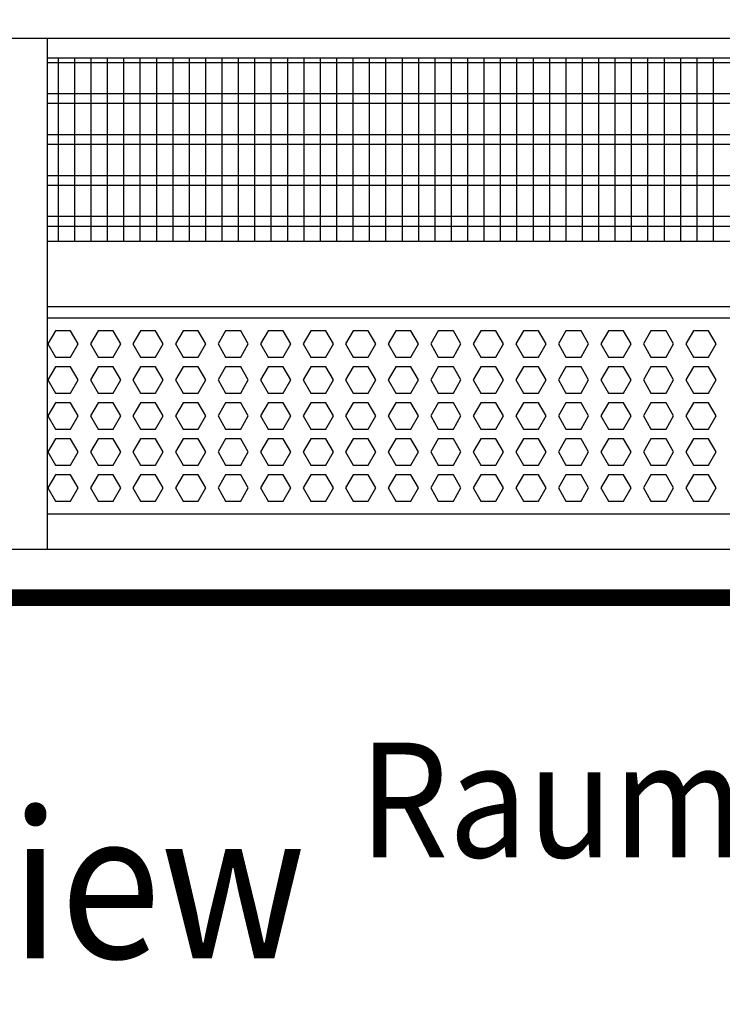
# Model space of a CAD drawing. Units: millimetres. Extents: x -8074 to 2221, y 10003 to 15943.
# Drawn here: x -825 to -610, y 12319 to 12620 of the extents above; entities that cross this region are included whole.
import ezdxf

# ---------------------------------------------------------------- set-up
doc = ezdxf.new("R2010")
doc.units = ezdxf.units.MM
doc.layers.add('1', color=7, linetype='Continuous')
doc.styles.add('CONVERTER_14', font='txt.shx', dxfattribs={"width": 0.9})
doc.dimstyles.new('ME10_DIM_105', dxfattribs={"dimtxt": 46, "dimasz": 46, "dimexe": 15, "dimexo": 10, "dimgap": 18, "dimtad": 1, "dimdec": 0, "dimdsep": 46, "dimtxsty": 'CONVERTER_14', "dimsah": 1, "dimcen": 0.09, "dimclrd": 6, "dimclre": 6, "dimclrt": 3, "dimadec": 0, "dimazin": 0, "dimtfac": 1, "dimtdec": 4, "dimtix": 1, "dimtmove": 0, "dimatfit": 3, "dimfxl": 1, "dimtolj": 1, "dimtzin": 0, "dimarcsym": 0})

# ---------------------------------------------------------------- blocks, each defined once
blk = doc.blocks.new('*D98')
at = {"layer": '1', "color": 6, "linetype": 'Continuous'}
for p, q in [((-846.39, 12621.09), (-846.39, 12746.17)), ((-416.32, 12621.09), (-416.32, 12746.17)), ((-416.32, 12731.17), (-846.39, 12731.17))]:
    blk.add_line(p, q, dxfattribs=at)
at = {"layer": '1', "color": 6}
for points in [[(-800.39, 12737.23), (-800.39, 12725.12), (-846.39, 12731.17)], [(-462.32, 12725.12), (-462.32, 12737.23), (-416.32, 12731.17)]]:
    blk.add_solid(points, dxfattribs=at)
at = {"layer": '1', "color": 3, "insert": (-694.7, 12749.4), "char_height": 46, "attachment_point": 7, "rotation": 0.0001, "line_spacing_factor": 0.454545, "style": 'CONVERTER_14'}
blk.add_mtext('\\C3;430\\C3;*', dxfattribs=at)

msp = doc.modelspace()

# ---------------------------------------------------------------- hatches: boundary and pattern name
at = {"layer": '1', "linetype": 'Continuous'}
h = msp.add_hatch(dxfattribs=at)
h.set_pattern_fill('_USER', color=6, scale=0.1, angle=45, pattern_type=0)
h.set_pattern_definition([(45, (0, 0), (-0.0707106781, 0.0707106781), [])])
h.paths.add_polyline_path([(-1306.394, 12445.766), (-1306.394, 12441.171), (-346.394, 12441.171), (-346.394, 12445.766)])

# ---------------------------------------------------------------- linework, layer by layer
at = {"color": 1, "linetype": 'Continuous'}
for p, q in [((-816.418, 12614.189), (-816.418, 12611.092)), ((-816.418, 12611.092), (-816.418, 12461.45)), ((-816.418, 12608.195), (-694.37, 12608.195)), ((-694.37, 12608.195), (-417.818, 12608.195)), ((-816.418, 12552.254), (-694.37, 12552.254)), ((-694.37, 12552.254), (-421.814, 12552.254)), ((-816.418, 12532.275), (-694.37, 12532.275)), ((-694.37, 12532.275), (-419.317, 12532.275)), ((-816.418, 12528.879), (-694.37, 12528.879)), ((-694.37, 12528.879), (-424.312, 12528.879)), ((-694.37, 12468.942), (-816.418, 12468.942)), ((-427.308, 12468.942), (-694.37, 12468.942)), ((-816.418, 12461.45), (-816.418, 12458.353))]:
    msp.add_line(p, q, dxfattribs=at)
at = {"color": 6, "linetype": 'Continuous'}
for p, q in [((-694.37, 12606.707), (-816.418, 12606.707)), ((-417.818, 12606.707), (-694.37, 12606.707)), ((-694.37, 12597.197), (-816.418, 12597.197)), ((-417.818, 12597.197), (-694.37, 12597.197)), ((-694.37, 12594.22), (-816.418, 12594.22)), ((-417.818, 12594.22), (-694.37, 12594.22)), ((-694.37, 12584.71), (-816.418, 12584.71)), ((-417.818, 12584.71), (-694.37, 12584.71)), ((-694.37, 12581.733), (-816.418, 12581.733)), ((-417.818, 12581.733), (-694.37, 12581.733)), ((-694.37, 12572.223), (-816.418, 12572.223)), ((-417.818, 12572.223), (-694.37, 12572.223)), ((-694.37, 12569.246), (-816.418, 12569.246)), ((-417.818, 12569.246), (-694.37, 12569.246)), ((-694.37, 12559.736), (-816.418, 12559.736)), ((-417.818, 12559.736), (-694.37, 12559.736)), ((-694.37, 12556.759), (-816.418, 12556.759)), ((-417.818, 12556.759), (-694.37, 12556.759)), ((-813.84, 12524.883), (-816.147, 12520.887)), ((-809.226, 12524.883), (-813.84, 12524.883)), ((-806.919, 12520.887), (-809.226, 12524.883)), ((-800.854, 12524.883), (-803.161, 12520.887)), ((-796.24, 12524.883), (-800.854, 12524.883)), ((-793.933, 12520.887), (-796.24, 12524.883)), ((-787.868, 12524.883), (-790.175, 12520.887)), ((-783.254, 12524.883), (-787.868, 12524.883)), ((-780.947, 12520.887), (-783.254, 12524.883)), ((-774.881, 12524.883), (-777.188, 12520.887)), ((-770.267, 12524.883), (-774.881, 12524.883)), ((-767.96, 12520.887), (-770.267, 12524.883)), ((-761.895, 12524.883), (-764.202, 12520.887)), ((-757.281, 12524.883), (-761.895, 12524.883)), ((-754.974, 12520.887), (-757.281, 12524.883)), ((-748.909, 12524.883), (-751.216, 12520.887)), ((-744.295, 12524.883), (-748.909, 12524.883)), ((-741.988, 12520.887), (-744.295, 12524.883)), ((-735.922, 12524.883), (-738.229, 12520.887)), ((-731.308, 12524.883), (-735.922, 12524.883)), ((-729.001, 12520.887), (-731.308, 12524.883)), ((-722.936, 12524.883), (-725.243, 12520.887)), ((-722.936, 12524.883), (-725.243, 12520.887)), ((-718.322, 12524.883), (-722.936, 12524.883)), ((-718.322, 12524.883), (-722.936, 12524.883)), ((-716.015, 12520.887), (-718.322, 12524.883)), ((-716.015, 12520.887), (-718.322, 12524.883)), ((-709.95, 12524.883), (-712.257, 12520.887)), ((-705.336, 12524.883), (-709.95, 12524.883)), ((-703.029, 12520.887), (-705.336, 12524.883)), ((-696.963, 12524.883), (-699.27, 12520.887)), ((-692.349, 12524.883), (-696.963, 12524.883)), ((-690.042, 12520.887), (-692.349, 12524.883)), ((-683.977, 12524.883), (-686.284, 12520.887)), ((-679.363, 12524.883), (-683.977, 12524.883)), ((-677.056, 12520.887), (-679.363, 12524.883)), ((-670.991, 12524.883), (-673.298, 12520.887)), ((-666.377, 12524.883), (-670.991, 12524.883)), ((-664.07, 12520.887), (-666.377, 12524.883)), ((-658.004, 12524.883), (-660.311, 12520.887)), ((-653.39, 12524.883), (-658.004, 12524.883)), ((-651.083, 12520.887), (-653.39, 12524.883)), ((-645.018, 12524.883), (-647.325, 12520.887)), ((-640.404, 12524.883), (-645.018, 12524.883)), ((-638.097, 12520.887), (-640.404, 12524.883)), ((-632.032, 12524.883), (-634.339, 12520.887)), ((-627.418, 12524.883), (-632.032, 12524.883)), ((-625.111, 12520.887), (-627.418, 12524.883)), ((-619.045, 12524.883), (-621.352, 12520.887)), ((-614.431, 12524.883), (-619.045, 12524.883)), ((-612.124, 12520.887), (-614.431, 12524.883)), ((-816.147, 12520.887), (-813.84, 12516.891)), ((-809.226, 12516.891), (-806.919, 12520.887)), ((-803.161, 12520.887), (-800.854, 12516.891)), ((-796.24, 12516.891), (-793.933, 12520.887)), ((-790.175, 12520.887), (-787.868, 12516.891)), ((-783.254, 12516.891), (-780.947, 12520.887)), ((-777.188, 12520.887), (-774.881, 12516.891)), ((-770.267, 12516.891), (-767.96, 12520.887)), ((-764.202, 12520.887), (-761.895, 12516.891)), ((-757.281, 12516.891), (-754.974, 12520.887)), ((-751.216, 12520.887), (-748.909, 12516.891)), ((-744.295, 12516.891), (-741.988, 12520.887)), ((-738.229, 12520.887), (-735.922, 12516.891)), ((-731.308, 12516.891), (-729.001, 12520.887)), ((-725.243, 12520.887), (-722.936, 12516.891)), ((-725.243, 12520.887), (-722.936, 12516.891)), ((-718.322, 12516.891), (-716.015, 12520.887)), ((-718.322, 12516.891), (-716.015, 12520.887)), ((-712.257, 12520.887), (-709.95, 12516.891)), ((-705.336, 12516.891), (-703.029, 12520.887)), ((-699.27, 12520.887), (-696.963, 12516.891)), ((-692.349, 12516.891), (-690.042, 12520.887)), ((-686.284, 12520.887), (-683.977, 12516.891)), ((-679.363, 12516.891), (-677.056, 12520.887)), ((-673.298, 12520.887), (-670.991, 12516.891)), ((-666.377, 12516.891), (-664.07, 12520.887)), ((-660.311, 12520.887), (-658.004, 12516.891)), ((-653.39, 12516.891), (-651.083, 12520.887)), ((-647.325, 12520.887), (-645.018, 12516.891)), ((-640.404, 12516.891), (-638.097, 12520.887)), ((-634.339, 12520.887), (-632.032, 12516.891)), ((-627.418, 12516.891), (-625.111, 12520.887)), ((-621.352, 12520.887), (-619.045, 12516.891)), ((-614.431, 12516.891), (-612.124, 12520.887)), ((-813.84, 12516.891), (-809.226, 12516.891)), ((-800.854, 12516.891), (-796.24, 12516.891)), ((-787.868, 12516.891), (-783.254, 12516.891)), ((-774.881, 12516.891), (-770.267, 12516.891)), ((-761.895, 12516.891), (-757.281, 12516.891)), ((-748.909, 12516.891), (-744.295, 12516.891)), ((-735.922, 12516.891), (-731.308, 12516.891)), ((-722.936, 12516.891), (-718.322, 12516.891)), ((-722.936, 12516.891), (-718.322, 12516.891)), ((-709.95, 12516.891), (-705.336, 12516.891)), ((-696.963, 12516.891), (-692.349, 12516.891)), ((-683.977, 12516.891), (-679.363, 12516.891)), ((-670.991, 12516.891), (-666.377, 12516.891)), ((-658.004, 12516.891), (-653.39, 12516.891)), ((-645.018, 12516.891), (-640.404, 12516.891)), ((-632.032, 12516.891), (-627.418, 12516.891)), ((-619.045, 12516.891), (-614.431, 12516.891)), ((-813.84, 12513.895), (-816.147, 12509.899)), ((-809.226, 12513.895), (-813.84, 12513.895)), ((-806.919, 12509.899), (-809.226, 12513.895)), ((-800.854, 12513.895), (-803.161, 12509.899)), ((-796.24, 12513.895), (-800.854, 12513.895)), ((-793.933, 12509.899), (-796.24, 12513.895)), ((-787.868, 12513.895), (-790.175, 12509.899)), ((-783.254, 12513.895), (-787.868, 12513.895)), ((-780.947, 12509.899), (-783.254, 12513.895)), ((-774.881, 12513.895), (-777.188, 12509.899)), ((-770.267, 12513.895), (-774.881, 12513.895)), ((-767.96, 12509.899), (-770.267, 12513.895)), ((-761.895, 12513.895), (-764.202, 12509.899)), ((-757.281, 12513.895), (-761.895, 12513.895)), ((-754.974, 12509.899), (-757.281, 12513.895)), ((-748.909, 12513.895), (-751.216, 12509.899)), ((-744.295, 12513.895), (-748.909, 12513.895)), ((-741.988, 12509.899), (-744.295, 12513.895)), ((-735.922, 12513.895), (-738.229, 12509.899)), ((-731.308, 12513.895), (-735.922, 12513.895)), ((-729.001, 12509.899), (-731.308, 12513.895)), ((-722.936, 12513.895), (-725.243, 12509.899)), ((-722.936, 12513.895), (-725.243, 12509.899)), ((-718.322, 12513.895), (-722.936, 12513.895)), ((-718.322, 12513.895), (-722.936, 12513.895)), ((-716.015, 12509.899), (-718.322, 12513.895)), ((-716.015, 12509.899), (-718.322, 12513.895)), ((-709.95, 12513.895), (-712.257, 12509.899)), ((-705.336, 12513.895), (-709.95, 12513.895)), ((-703.029, 12509.899), (-705.336, 12513.895)), ((-696.963, 12513.895), (-699.27, 12509.899)), ((-692.349, 12513.895), (-696.963, 12513.895)), ((-690.042, 12509.899), (-692.349, 12513.895)), ((-683.977, 12513.895), (-686.284, 12509.899)), ((-679.363, 12513.895), (-683.977, 12513.895)), ((-677.056, 12509.899), (-679.363, 12513.895)), ((-670.991, 12513.895), (-673.298, 12509.899)), ((-666.377, 12513.895), (-670.991, 12513.895)), ((-664.07, 12509.899), (-666.377, 12513.895)), ((-658.004, 12513.895), (-660.311, 12509.899)), ((-653.39, 12513.895), (-658.004, 12513.895)), ((-651.083, 12509.899), (-653.39, 12513.895)), ((-645.018, 12513.895), (-647.325, 12509.899)), ((-640.404, 12513.895), (-645.018, 12513.895)), ((-638.097, 12509.899), (-640.404, 12513.895)), ((-632.032, 12513.895), (-634.339, 12509.899)), ((-627.418, 12513.895), (-632.032, 12513.895)), ((-625.111, 12509.899), (-627.418, 12513.895)), ((-619.045, 12513.895), (-621.352, 12509.899)), ((-614.431, 12513.895), (-619.045, 12513.895)), ((-612.124, 12509.899), (-614.431, 12513.895)), ((-816.147, 12509.899), (-813.84, 12505.903)), ((-809.226, 12505.903), (-806.919, 12509.899)), ((-803.161, 12509.899), (-800.854, 12505.903)), ((-796.24, 12505.903), (-793.933, 12509.899)), ((-790.175, 12509.899), (-787.868, 12505.903)), ((-783.254, 12505.903), (-780.947, 12509.899)), ((-777.188, 12509.899), (-774.881, 12505.903)), ((-770.267, 12505.903), (-767.96, 12509.899)), ((-764.202, 12509.899), (-761.895, 12505.903)), ((-757.281, 12505.903), (-754.974, 12509.899)), ((-751.216, 12509.899), (-748.909, 12505.903)), ((-744.295, 12505.903), (-741.988, 12509.899)), ((-738.229, 12509.899), (-735.922, 12505.903)), ((-731.308, 12505.903), (-729.001, 12509.899)), ((-725.243, 12509.899), (-722.936, 12505.903)), ((-725.243, 12509.899), (-722.936, 12505.903)), ((-718.322, 12505.903), (-716.015, 12509.899)), ((-718.322, 12505.903), (-716.015, 12509.899)), ((-712.257, 12509.899), (-709.95, 12505.903)), ((-705.336, 12505.903), (-703.029, 12509.899)), ((-699.27, 12509.899), (-696.963, 12505.903)), ((-692.349, 12505.903), (-690.042, 12509.899)), ((-686.284, 12509.899), (-683.977, 12505.903)), ((-679.363, 12505.903), (-677.056, 12509.899)), ((-673.298, 12509.899), (-670.991, 12505.903)), ((-666.377, 12505.903), (-664.07, 12509.899)), ((-660.311, 12509.899), (-658.004, 12505.903)), ((-653.39, 12505.903), (-651.083, 12509.899)), ((-647.325, 12509.899), (-645.018, 12505.903)), ((-640.404, 12505.903), (-638.097, 12509.899)), ((-634.339, 12509.899), (-632.032, 12505.903)), ((-627.418, 12505.903), (-625.111, 12509.899)), ((-621.352, 12509.899), (-619.045, 12505.903)), ((-614.431, 12505.903), (-612.124, 12509.899)), ((-813.84, 12505.903), (-809.226, 12505.903)), ((-800.854, 12505.903), (-796.24, 12505.903)), ((-787.868, 12505.903), (-783.254, 12505.903)), ((-774.881, 12505.903), (-770.267, 12505.903)), ((-761.895, 12505.903), (-757.281, 12505.903)), ((-748.909, 12505.903), (-744.295, 12505.903)), ((-735.922, 12505.903), (-731.308, 12505.903)), ((-722.936, 12505.903), (-718.322, 12505.903)), ((-722.936, 12505.903), (-718.322, 12505.903)), ((-709.95, 12505.903), (-705.336, 12505.903)), ((-696.963, 12505.903), (-692.349, 12505.903)), ((-683.977, 12505.903), (-679.363, 12505.903)), ((-670.991, 12505.903), (-666.377, 12505.903)), ((-658.004, 12505.903), (-653.39, 12505.903)), ((-645.018, 12505.903), (-640.404, 12505.903)), ((-632.032, 12505.903), (-627.418, 12505.903)), ((-619.045, 12505.903), (-614.431, 12505.903)), ((-813.84, 12502.906), (-816.147, 12498.91)), ((-809.226, 12502.906), (-813.84, 12502.906)), ((-806.919, 12498.91), (-809.226, 12502.906)), ((-800.854, 12502.906), (-803.161, 12498.91)), ((-796.24, 12502.906), (-800.854, 12502.906)), ((-793.933, 12498.91), (-796.24, 12502.906)), ((-787.868, 12502.906), (-790.175, 12498.91)), ((-783.254, 12502.906), (-787.868, 12502.906)), ((-780.947, 12498.91), (-783.254, 12502.906)), ((-774.881, 12502.906), (-777.188, 12498.91)), ((-770.267, 12502.906), (-774.881, 12502.906)), ((-767.96, 12498.91), (-770.267, 12502.906)), ((-761.895, 12502.906), (-764.202, 12498.91)), ((-757.281, 12502.906), (-761.895, 12502.906)), ((-754.974, 12498.91), (-757.281, 12502.906)), ((-748.909, 12502.906), (-751.216, 12498.91)), ((-744.295, 12502.906), (-748.909, 12502.906)), ((-741.988, 12498.91), (-744.295, 12502.906)), ((-735.922, 12502.906), (-738.229, 12498.91)), ((-731.308, 12502.906), (-735.922, 12502.906)), ((-729.001, 12498.91), (-731.308, 12502.906)), ((-722.936, 12502.906), (-725.243, 12498.91)), ((-722.936, 12502.906), (-725.243, 12498.91)), ((-718.322, 12502.906), (-722.936, 12502.906)), ((-718.322, 12502.906), (-722.936, 12502.906)), ((-716.015, 12498.91), (-718.322, 12502.906)), ((-716.015, 12498.91), (-718.322, 12502.906)), ((-709.95, 12502.906), (-712.257, 12498.91)), ((-705.336, 12502.906), (-709.95, 12502.906)), ((-703.029, 12498.91), (-705.336, 12502.906)), ((-696.963, 12502.906), (-699.27, 12498.91)), ((-692.349, 12502.906), (-696.963, 12502.906)), ((-690.042, 12498.91), (-692.349, 12502.906)), ((-683.977, 12502.906), (-686.284, 12498.91)), ((-679.363, 12502.906), (-683.977, 12502.906)), ((-677.056, 12498.91), (-679.363, 12502.906)), ((-670.991, 12502.906), (-673.298, 12498.91)), ((-666.377, 12502.906), (-670.991, 12502.906)), ((-664.07, 12498.91), (-666.377, 12502.906)), ((-658.004, 12502.906), (-660.311, 12498.91)), ((-653.39, 12502.906), (-658.004, 12502.906)), ((-651.083, 12498.91), (-653.39, 12502.906)), ((-645.018, 12502.906), (-647.325, 12498.91)), ((-640.404, 12502.906), (-645.018, 12502.906)), ((-638.097, 12498.91), (-640.404, 12502.906)), ((-632.032, 12502.906), (-634.339, 12498.91)), ((-627.418, 12502.906), (-632.032, 12502.906)), ((-625.111, 12498.91), (-627.418, 12502.906)), ((-619.045, 12502.906), (-621.352, 12498.91)), ((-614.431, 12502.906), (-619.045, 12502.906)), ((-612.124, 12498.91), (-614.431, 12502.906)), ((-816.147, 12498.91), (-813.84, 12494.915)), ((-809.226, 12494.915), (-806.919, 12498.91)), ((-803.161, 12498.91), (-800.854, 12494.915)), ((-796.24, 12494.915), (-793.933, 12498.91)), ((-790.175, 12498.91), (-787.868, 12494.915)), ((-783.254, 12494.915), (-780.947, 12498.91)), ((-777.188, 12498.91), (-774.881, 12494.915)), ((-770.267, 12494.915), (-767.96, 12498.91)), ((-764.202, 12498.91), (-761.895, 12494.915)), ((-757.281, 12494.915), (-754.974, 12498.91)), ((-751.216, 12498.91), (-748.909, 12494.915)), ((-744.295, 12494.915), (-741.988, 12498.91)), ((-738.229, 12498.91), (-735.922, 12494.915)), ((-731.308, 12494.915), (-729.001, 12498.91)), ((-725.243, 12498.91), (-722.936, 12494.915)), ((-725.243, 12498.91), (-722.936, 12494.915)), ((-718.322, 12494.915), (-716.015, 12498.91)), ((-718.322, 12494.915), (-716.015, 12498.91)), ((-712.257, 12498.91), (-709.95, 12494.915)), ((-705.336, 12494.915), (-703.029, 12498.91)), ((-699.27, 12498.91), (-696.963, 12494.915)), ((-692.349, 12494.915), (-690.042, 12498.91)), ((-686.284, 12498.91), (-683.977, 12494.915)), ((-679.363, 12494.915), (-677.056, 12498.91)), ((-673.298, 12498.91), (-670.991, 12494.915)), ((-666.377, 12494.915), (-664.07, 12498.91)), ((-660.311, 12498.91), (-658.004, 12494.915)), ((-653.39, 12494.915), (-651.083, 12498.91)), ((-647.325, 12498.91), (-645.018, 12494.915)), ((-640.404, 12494.915), (-638.097, 12498.91)), ((-634.339, 12498.91), (-632.032, 12494.915)), ((-627.418, 12494.915), (-625.111, 12498.91)), ((-621.352, 12498.91), (-619.045, 12494.915)), ((-614.431, 12494.915), (-612.124, 12498.91)), ((-813.84, 12494.915), (-809.226, 12494.915)), ((-800.854, 12494.915), (-796.24, 12494.915)), ((-787.868, 12494.915), (-783.254, 12494.915)), ((-774.881, 12494.915), (-770.267, 12494.915)), ((-761.895, 12494.915), (-757.281, 12494.915)), ((-748.909, 12494.915), (-744.295, 12494.915)), ((-735.922, 12494.915), (-731.308, 12494.915)), ((-722.936, 12494.915), (-718.322, 12494.915)), ((-722.936, 12494.915), (-718.322, 12494.915)), ((-709.95, 12494.915), (-705.336, 12494.915)), ((-696.963, 12494.915), (-692.349, 12494.915)), ((-683.977, 12494.915), (-679.363, 12494.915)), ((-670.991, 12494.915), (-666.377, 12494.915)), ((-658.004, 12494.915), (-653.39, 12494.915)), ((-645.018, 12494.915), (-640.404, 12494.915)), ((-632.032, 12494.915), (-627.418, 12494.915)), ((-619.045, 12494.915), (-614.431, 12494.915)), ((-813.84, 12491.918), (-816.147, 12487.922)), ((-809.226, 12491.918), (-813.84, 12491.918)), ((-806.919, 12487.922), (-809.226, 12491.918)), ((-800.854, 12491.918), (-803.161, 12487.922)), ((-796.24, 12491.918), (-800.854, 12491.918)), ((-793.933, 12487.922), (-796.24, 12491.918)), ((-787.868, 12491.918), (-790.175, 12487.922)), ((-783.254, 12491.918), (-787.868, 12491.918)), ((-780.947, 12487.922), (-783.254, 12491.918)), ((-774.881, 12491.918), (-777.188, 12487.922)), ((-770.267, 12491.918), (-774.881, 12491.918)), ((-767.96, 12487.922), (-770.267, 12491.918)), ((-761.895, 12491.918), (-764.202, 12487.922)), ((-757.281, 12491.918), (-761.895, 12491.918)), ((-754.974, 12487.922), (-757.281, 12491.918)), ((-748.909, 12491.918), (-751.216, 12487.922)), ((-744.295, 12491.918), (-748.909, 12491.918)), ((-741.988, 12487.922), (-744.295, 12491.918)), ((-735.922, 12491.918), (-738.229, 12487.922)), ((-731.308, 12491.918), (-735.922, 12491.918)), ((-729.001, 12487.922), (-731.308, 12491.918)), ((-722.936, 12491.918), (-725.243, 12487.922)), ((-722.936, 12491.918), (-725.243, 12487.922)), ((-718.322, 12491.918), (-722.936, 12491.918)), ((-718.322, 12491.918), (-722.936, 12491.918)), ((-716.015, 12487.922), (-718.322, 12491.918)), ((-716.015, 12487.922), (-718.322, 12491.918)), ((-709.95, 12491.918), (-712.257, 12487.922)), ((-705.336, 12491.918), (-709.95, 12491.918)), ((-703.029, 12487.922), (-705.336, 12491.918)), ((-696.963, 12491.918), (-699.27, 12487.922)), ((-692.349, 12491.918), (-696.963, 12491.918)), ((-690.042, 12487.922), (-692.349, 12491.918)), ((-683.977, 12491.918), (-686.284, 12487.922)), ((-679.363, 12491.918), (-683.977, 12491.918)), ((-677.056, 12487.922), (-679.363, 12491.918)), ((-670.991, 12491.918), (-673.298, 12487.922)), ((-666.377, 12491.918), (-670.991, 12491.918)), ((-664.07, 12487.922), (-666.377, 12491.918)), ((-658.004, 12491.918), (-660.311, 12487.922)), ((-653.39, 12491.918), (-658.004, 12491.918)), ((-651.083, 12487.922), (-653.39, 12491.918)), ((-645.018, 12491.918), (-647.325, 12487.922)), ((-640.404, 12491.918), (-645.018, 12491.918)), ((-638.097, 12487.922), (-640.404, 12491.918)), ((-632.032, 12491.918), (-634.339, 12487.922)), ((-627.418, 12491.918), (-632.032, 12491.918)), ((-625.111, 12487.922), (-627.418, 12491.918)), ((-619.045, 12491.918), (-621.352, 12487.922)), ((-614.431, 12491.918), (-619.045, 12491.918)), ((-612.124, 12487.922), (-614.431, 12491.918)), ((-816.147, 12487.922), (-813.84, 12483.926)), ((-809.226, 12483.926), (-806.919, 12487.922)), ((-803.161, 12487.922), (-800.854, 12483.926)), ((-796.24, 12483.926), (-793.933, 12487.922)), ((-790.175, 12487.922), (-787.868, 12483.926)), ((-783.254, 12483.926), (-780.947, 12487.922)), ((-777.188, 12487.922), (-774.881, 12483.926)), ((-770.267, 12483.926), (-767.96, 12487.922)), ((-764.202, 12487.922), (-761.895, 12483.926)), ((-757.281, 12483.926), (-754.974, 12487.922)), ((-751.216, 12487.922), (-748.909, 12483.926)), ((-744.295, 12483.926), (-741.988, 12487.922)), ((-738.229, 12487.922), (-735.922, 12483.926)), ((-731.308, 12483.926), (-729.001, 12487.922)), ((-725.243, 12487.922), (-722.936, 12483.926)), ((-725.243, 12487.922), (-722.936, 12483.926)), ((-718.322, 12483.926), (-716.015, 12487.922)), ((-718.322, 12483.926), (-716.015, 12487.922)), ((-712.257, 12487.922), (-709.95, 12483.926)), ((-705.336, 12483.926), (-703.029, 12487.922)), ((-699.27, 12487.922), (-696.963, 12483.926)), ((-692.349, 12483.926), (-690.042, 12487.922)), ((-686.284, 12487.922), (-683.977, 12483.926)), ((-679.363, 12483.926), (-677.056, 12487.922)), ((-673.298, 12487.922), (-670.991, 12483.926)), ((-666.377, 12483.926), (-664.07, 12487.922)), ((-660.311, 12487.922), (-658.004, 12483.926)), ((-653.39, 12483.926), (-651.083, 12487.922)), ((-647.325, 12487.922), (-645.018, 12483.926)), ((-640.404, 12483.926), (-638.097, 12487.922)), ((-634.339, 12487.922), (-632.032, 12483.926)), ((-627.418, 12483.926), (-625.111, 12487.922)), ((-621.352, 12487.922), (-619.045, 12483.926)), ((-614.431, 12483.926), (-612.124, 12487.922)), ((-813.84, 12483.926), (-809.226, 12483.926)), ((-800.854, 12483.926), (-796.24, 12483.926)), ((-787.868, 12483.926), (-783.254, 12483.926)), ((-774.881, 12483.926), (-770.267, 12483.926)), ((-761.895, 12483.926), (-757.281, 12483.926)), ((-748.909, 12483.926), (-744.295, 12483.926)), ((-735.922, 12483.926), (-731.308, 12483.926)), ((-722.936, 12483.926), (-718.322, 12483.926)), ((-722.936, 12483.926), (-718.322, 12483.926)), ((-709.95, 12483.926), (-705.336, 12483.926)), ((-696.963, 12483.926), (-692.349, 12483.926)), ((-683.977, 12483.926), (-679.363, 12483.926)), ((-670.991, 12483.926), (-666.377, 12483.926)), ((-658.004, 12483.926), (-653.39, 12483.926)), ((-645.018, 12483.926), (-640.404, 12483.926)), ((-632.032, 12483.926), (-627.418, 12483.926)), ((-619.045, 12483.926), (-614.431, 12483.926)), ((-813.84, 12480.929), (-816.147, 12476.933)), ((-809.226, 12480.929), (-813.84, 12480.929)), ((-806.919, 12476.933), (-809.226, 12480.929)), ((-800.854, 12480.929), (-803.161, 12476.933)), ((-796.24, 12480.929), (-800.854, 12480.929)), ((-793.933, 12476.933), (-796.24, 12480.929)), ((-787.868, 12480.929), (-790.175, 12476.933)), ((-783.254, 12480.929), (-787.868, 12480.929)), ((-780.947, 12476.933), (-783.254, 12480.929)), ((-774.881, 12480.929), (-777.188, 12476.933)), ((-770.267, 12480.929), (-774.881, 12480.929)), ((-767.96, 12476.933), (-770.267, 12480.929)), ((-761.895, 12480.929), (-764.202, 12476.933)), ((-757.281, 12480.929), (-761.895, 12480.929)), ((-754.974, 12476.933), (-757.281, 12480.929)), ((-748.909, 12480.929), (-751.216, 12476.933)), ((-744.295, 12480.929), (-748.909, 12480.929)), ((-741.988, 12476.933), (-744.295, 12480.929)), ((-735.922, 12480.929), (-738.229, 12476.933)), ((-731.308, 12480.929), (-735.922, 12480.929)), ((-729.001, 12476.933), (-731.308, 12480.929)), ((-722.936, 12480.929), (-725.243, 12476.933)), ((-722.936, 12480.929), (-725.243, 12476.933)), ((-718.322, 12480.929), (-722.936, 12480.929)), ((-718.322, 12480.929), (-722.936, 12480.929)), ((-716.015, 12476.933), (-718.322, 12480.929)), ((-716.015, 12476.933), (-718.322, 12480.929)), ((-709.95, 12480.929), (-712.257, 12476.933)), ((-705.336, 12480.929), (-709.95, 12480.929)), ((-703.029, 12476.933), (-705.336, 12480.929)), ((-696.963, 12480.929), (-699.27, 12476.933)), ((-692.349, 12480.929), (-696.963, 12480.929)), ((-690.042, 12476.933), (-692.349, 12480.929)), ((-683.977, 12480.929), (-686.284, 12476.933)), ((-679.363, 12480.929), (-683.977, 12480.929)), ((-677.056, 12476.933), (-679.363, 12480.929)), ((-670.991, 12480.929), (-673.298, 12476.933)), ((-666.377, 12480.929), (-670.991, 12480.929)), ((-664.07, 12476.933), (-666.377, 12480.929)), ((-658.004, 12480.929), (-660.311, 12476.933)), ((-653.39, 12480.929), (-658.004, 12480.929)), ((-651.083, 12476.933), (-653.39, 12480.929)), ((-645.018, 12480.929), (-647.325, 12476.933)), ((-640.404, 12480.929), (-645.018, 12480.929)), ((-638.097, 12476.933), (-640.404, 12480.929)), ((-632.032, 12480.929), (-634.339, 12476.933)), ((-627.418, 12480.929), (-632.032, 12480.929)), ((-625.111, 12476.933), (-627.418, 12480.929)), ((-619.045, 12480.929), (-621.352, 12476.933)), ((-614.431, 12480.929), (-619.045, 12480.929)), ((-612.124, 12476.933), (-614.431, 12480.929)), ((-816.147, 12476.933), (-813.84, 12472.938)), ((-809.226, 12472.938), (-806.919, 12476.933)), ((-803.161, 12476.933), (-800.854, 12472.938)), ((-796.24, 12472.938), (-793.933, 12476.933)), ((-790.175, 12476.933), (-787.868, 12472.938)), ((-783.254, 12472.938), (-780.947, 12476.933)), ((-777.188, 12476.933), (-774.881, 12472.938)), ((-770.267, 12472.938), (-767.96, 12476.933)), ((-764.202, 12476.933), (-761.895, 12472.938)), ((-757.281, 12472.938), (-754.974, 12476.933)), ((-751.216, 12476.933), (-748.909, 12472.938)), ((-744.295, 12472.938), (-741.988, 12476.933)), ((-738.229, 12476.933), (-735.922, 12472.938)), ((-731.308, 12472.938), (-729.001, 12476.933)), ((-725.243, 12476.933), (-722.936, 12472.938)), ((-725.243, 12476.933), (-722.936, 12472.938)), ((-718.322, 12472.938), (-716.015, 12476.933)), ((-718.322, 12472.938), (-716.015, 12476.933)), ((-712.257, 12476.933), (-709.95, 12472.938)), ((-705.336, 12472.938), (-703.029, 12476.933)), ((-699.27, 12476.933), (-696.963, 12472.938)), ((-692.349, 12472.938), (-690.042, 12476.933)), ((-686.284, 12476.933), (-683.977, 12472.938)), ((-679.363, 12472.938), (-677.056, 12476.933)), ((-673.298, 12476.933), (-670.991, 12472.938)), ((-666.377, 12472.938), (-664.07, 12476.933)), ((-660.311, 12476.933), (-658.004, 12472.938)), ((-653.39, 12472.938), (-651.083, 12476.933)), ((-647.325, 12476.933), (-645.018, 12472.938)), ((-640.404, 12472.938), (-638.097, 12476.933)), ((-634.339, 12476.933), (-632.032, 12472.938)), ((-627.418, 12472.938), (-625.111, 12476.933)), ((-621.352, 12476.933), (-619.045, 12472.938)), ((-614.431, 12472.938), (-612.124, 12476.933)), ((-813.84, 12472.938), (-809.226, 12472.938)), ((-800.854, 12472.938), (-796.24, 12472.938)), ((-787.868, 12472.938), (-783.254, 12472.938)), ((-774.881, 12472.938), (-770.267, 12472.938)), ((-761.895, 12472.938), (-757.281, 12472.938)), ((-748.909, 12472.938), (-744.295, 12472.938)), ((-735.922, 12472.938), (-731.308, 12472.938)), ((-722.936, 12472.938), (-718.322, 12472.938)), ((-722.936, 12472.938), (-718.322, 12472.938)), ((-709.95, 12472.938), (-705.336, 12472.938)), ((-696.963, 12472.938), (-692.349, 12472.938)), ((-683.977, 12472.938), (-679.363, 12472.938)), ((-670.991, 12472.938), (-666.377, 12472.938)), ((-658.004, 12472.938), (-653.39, 12472.938)), ((-645.018, 12472.938), (-640.404, 12472.938)), ((-632.032, 12472.938), (-627.418, 12472.938)), ((-619.045, 12472.938), (-614.431, 12472.938))]:
    msp.add_line(p, q, dxfattribs=at)
at = {"layer": '1', "color": 1, "linetype": 'Continuous'}
for p, q in [((-1074.892, 12614.189), (-694.37, 12614.189)), ((-694.37, 12614.189), (-350.989, 12614.189)), ((-694.37, 12458.171), (-1074.892, 12458.221)), ((-350.989, 12458.139), (-694.37, 12458.139))]:
    msp.add_line(p, q, dxfattribs=at)
at = {"layer": '1', "color": 6, "linetype": 'Continuous'}
for p, q in [((-812.936, 12552.254), (-812.936, 12608.195)), ((-807.936, 12552.254), (-807.936, 12608.195)), ((-802.936, 12552.254), (-802.936, 12608.195)), ((-797.936, 12552.254), (-797.936, 12608.195)), ((-792.936, 12552.254), (-792.936, 12608.195)), ((-787.936, 12552.254), (-787.936, 12608.195)), ((-782.936, 12552.254), (-782.936, 12608.195)), ((-777.936, 12552.254), (-777.936, 12608.195)), ((-772.936, 12552.254), (-772.936, 12608.195)), ((-767.936, 12552.254), (-767.936, 12608.195)), ((-762.936, 12552.254), (-762.936, 12608.195)), ((-757.936, 12552.254), (-757.936, 12608.195)), ((-752.936, 12552.254), (-752.936, 12608.195)), ((-747.936, 12552.254), (-747.936, 12608.195)), ((-742.936, 12552.254), (-742.936, 12608.195)), ((-737.936, 12552.254), (-737.936, 12608.195)), ((-732.936, 12552.254), (-732.936, 12608.195)), ((-727.936, 12552.254), (-727.936, 12608.195)), ((-722.936, 12552.254), (-722.936, 12608.195)), ((-717.936, 12552.254), (-717.936, 12608.195)), ((-712.936, 12552.254), (-712.936, 12608.195)), ((-707.936, 12552.254), (-707.936, 12608.195)), ((-702.936, 12552.254), (-702.936, 12608.195)), ((-697.936, 12552.254), (-697.936, 12608.195)), ((-692.936, 12552.254), (-692.936, 12608.195)), ((-687.936, 12552.254), (-687.936, 12608.195)), ((-682.936, 12552.254), (-682.936, 12608.195)), ((-677.936, 12552.254), (-677.936, 12608.195)), ((-672.936, 12552.254), (-672.936, 12608.195)), ((-667.936, 12552.254), (-667.936, 12608.195)), ((-662.936, 12552.254), (-662.936, 12608.195)), ((-657.936, 12552.254), (-657.936, 12608.195)), ((-652.936, 12552.254), (-652.936, 12608.195)), ((-647.936, 12552.254), (-647.936, 12608.195)), ((-642.936, 12552.254), (-642.936, 12608.195)), ((-637.936, 12552.254), (-637.936, 12608.195)), ((-632.936, 12552.254), (-632.936, 12608.195)), ((-627.936, 12552.254), (-627.936, 12608.195)), ((-622.936, 12552.254), (-622.936, 12608.195)), ((-617.936, 12552.254), (-617.936, 12608.195)), ((-612.936, 12552.254), (-612.936, 12608.195)), ((-346.394, 12445.766), (-1306.394, 12445.766)), ((-1306.394, 12441.171), (-346.394, 12441.171))]:
    msp.add_line(p, q, dxfattribs=at)

# ---------------------------------------------------------------- texts
at = {"layer": '1', "color": 2, "style": 'CONVERTER_14', "width": 0.9}
for s, height, p in [('Raumseite  /  Room side', 35, (-721.132, 12364.205)), ('Draufsicht  /  Top view', 45, (-1306.394, 12333.421))]:
    msp.add_text(s, height=height, dxfattribs=at).set_placement(p)

# ---------------------------------------------------------------- dimensions: what is measured, and where the dimension line sits
at = {"layer": '1'}
dim = msp.add_linear_dim(base=(-416.32, 12731.171), p1=(-846.387, 12611.092), p2=(-416.32, 12611.092), text='<>*', dimstyle='ME10_DIM_105', override={"dimpost": '*'}, dxfattribs=at)
dim.commit()
dim.dimension.update_dxf_attribs({"geometry": '*D98', "text_midpoint": (-631.353, 12766.684), "text_rotation": 0.00014})

doc.saveas('drawing.dxf')
